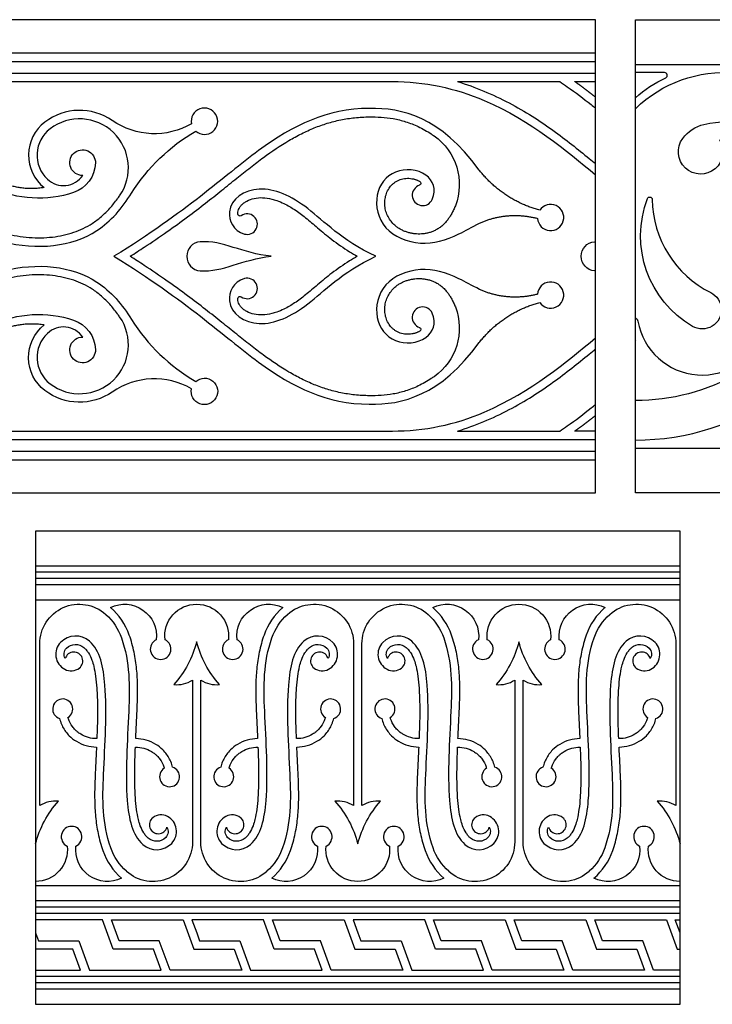
# Model space of a CAD drawing. Units: millimetres. Extents: x -94 to 557, y -81 to 252.
# Drawn here: x -54 to -23, y -81 to -38 of the extents above; entities that cross this region are included whole.
import ezdxf

# ---------------------------------------------------------------- set-up
doc = ezdxf.new("R2010")
doc.units = ezdxf.units.MM
doc.layers.add('Default', color=7, linetype='Continuous', true_color=0x000000)

msp = doc.modelspace()

# ---------------------------------------------------------------- linework, layer by layer
at = {"layer": 'Default', "color": 5, "true_color": 0x0000ff}
for p, q in [((-25.458, -40.625), (-26.73, -40.625)), ((-29.374, -41.014), (-28.464, -41.014)), ((-28.464, -56.231), (-29.374, -56.231)), ((-52.681, -72.54), (-52.681, -65.493)), ((-39.007, -65.493), (-39.007, -72.54)), ((-38.643, -72.54), (-38.643, -65.493)), ((-24.969, -65.493), (-24.969, -72.54)), ((-46.026, -67.071), (-46.026, -74.118)), ((-45.662, -74.118), (-45.662, -67.071)), ((-31.988, -67.071), (-31.988, -74.118)), ((-31.624, -74.118), (-31.624, -67.071))]:
    msp.add_line(p, q, dxfattribs=at)
for points in [[(-90.016, -38.321), (-90.016, -58.924), (-59.24, -58.924), (-28.464, -58.924), (-28.464, -38.321), (-59.24, -38.321)], [(51.009, -38.321), (51.009, -58.924), (12.139, -58.924), (-26.73, -58.924), (-26.73, -38.321), (12.139, -38.321)], [(-24.787, -81.189), (-24.787, -60.585), (-31.806, -60.585), (-38.825, -60.585), (-45.844, -60.585), (-52.863, -60.585), (-52.863, -81.189), (-45.844, -81.189), (-38.825, -81.189), (-31.806, -81.189)], [(-49.56, -77.509), (-46.438, -77.509), (-45.972, -78.788), (-45.844, -78.788), (-44.217, -78.788), (-43.884, -79.704), (-45.844, -79.704), (-47.006, -79.704), (-47.472, -78.424), (-49.226, -78.424)], [(-45.844, -77.509), (-46.05, -77.509), (-45.844, -78.074), (-45.717, -78.424), (-43.962, -78.424), (-43.496, -79.704), (-40.374, -79.704), (-40.708, -78.788), (-42.462, -78.788), (-42.928, -77.509)], [(-37.198, -78.788), (-36.865, -79.704), (-38.825, -79.704), (-39.987, -79.704), (-40.453, -78.424), (-42.207, -78.424), (-42.541, -77.509), (-39.418, -77.509), (-38.953, -78.788), (-38.825, -78.788)], [(-36.477, -79.704), (-33.355, -79.704), (-33.689, -78.788), (-35.443, -78.788), (-35.909, -77.509), (-38.825, -77.509), (-39.031, -77.509), (-38.825, -78.074), (-38.698, -78.424), (-36.943, -78.424)], [(-31.806, -78.788), (-30.179, -78.788), (-29.846, -79.704), (-31.806, -79.704), (-32.968, -79.704), (-33.434, -78.424), (-35.188, -78.424), (-35.522, -77.509), (-32.399, -77.509), (-31.934, -78.788)], [(-29.458, -79.704), (-29.924, -78.424), (-31.679, -78.424), (-31.806, -78.074), (-32.012, -77.509), (-31.806, -77.509), (-28.89, -77.509), (-28.424, -78.788), (-26.669, -78.788), (-26.336, -79.704)]]:
    msp.add_lwpolyline(points, close=True, dxfattribs=at)
for points in [[(-90.016, -39.763), (-59.24, -39.763), (-28.464, -39.763)], [(-90.016, -40.134), (-59.24, -40.134), (-28.464, -40.134)], [(-26.73, -40.273), (12.139, -40.273), (51.009, -40.273)], [(-90.016, -40.643), (-59.24, -40.643), (-28.464, -40.643)], [(-60.15, -41.014), (-59.24, -41.014), (-37.318, -41.014)], [(-34.483, -41.014), (-30.03, -41.014)], [(-60.15, -56.231), (-59.24, -56.231), (-37.318, -56.231)], [(-34.483, -56.231), (-30.03, -56.231)], [(-90.016, -56.602), (-59.24, -56.602), (-28.464, -56.602)], [(-26.73, -56.972), (12.139, -56.972), (51.009, -56.972)], [(-90.016, -57.111), (-59.24, -57.111), (-28.464, -57.111)], [(-90.016, -57.482), (-59.24, -57.482), (-28.464, -57.482)], [(-52.863, -62.102), (-45.844, -62.102), (-38.825, -62.102), (-31.806, -62.102), (-24.787, -62.102)], [(-24.787, -62.375), (-31.806, -62.375), (-38.825, -62.375), (-45.844, -62.375), (-52.863, -62.375)], [(-24.787, -62.648), (-31.806, -62.648), (-38.825, -62.648), (-45.844, -62.648), (-52.863, -62.648)], [(-24.787, -62.921), (-31.806, -62.921), (-38.825, -62.921), (-45.844, -62.921), (-52.863, -62.921)], [(-24.787, -63.587), (-31.806, -63.587), (-38.825, -63.587), (-45.844, -63.587), (-52.863, -63.587)], [(-24.787, -76.024), (-31.806, -76.024), (-38.825, -76.024), (-45.844, -76.024), (-52.863, -76.024)], [(-24.787, -76.689), (-31.806, -76.689), (-38.825, -76.689), (-45.844, -76.689), (-52.863, -76.689)], [(-24.787, -76.963), (-31.806, -76.963), (-38.825, -76.963), (-45.844, -76.963), (-52.863, -76.963)], [(-24.787, -77.236), (-31.806, -77.236), (-38.825, -77.236), (-45.844, -77.236), (-52.863, -77.236)], [(-52.863, -78.074), (-52.736, -78.424), (-50.981, -78.424), (-50.516, -79.704), (-47.393, -79.704), (-47.727, -78.788), (-49.481, -78.788), (-49.947, -77.509), (-52.863, -77.509)], [(-24.787, -79.704), (-25.949, -79.704), (-26.415, -78.424), (-28.169, -78.424), (-28.502, -77.509), (-25.38, -77.509), (-24.915, -78.788), (-24.787, -78.788)], [(-24.787, -78.074), (-24.993, -77.509), (-24.787, -77.509)], [(-52.863, -79.704), (-50.903, -79.704), (-51.236, -78.788), (-52.863, -78.788)], [(-24.787, -79.977), (-31.806, -79.977), (-38.825, -79.977), (-45.844, -79.977), (-52.863, -79.977)], [(-24.787, -80.25), (-31.806, -80.25), (-38.825, -80.25), (-45.844, -80.25), (-52.863, -80.25)], [(-24.787, -80.523), (-31.806, -80.523), (-38.825, -80.523), (-45.844, -80.523), (-52.863, -80.523)]]:
    msp.add_lwpolyline(points, dxfattribs=at)
at = {"layer": 'Default', "color": 5, "true_color": 0x0000ff, "extrusion": (0, 0, -1)}
for centre, radius, start, end in [((22.866, -46.15), 5.529, 45.665, 144.5533), ((37.318, -51.13), 10.117, 90, 113.318), ((22.866, -46.15), 5.882, 48.9301, 64.3923), ((47.684, -40.055), 3.231, 240, 304.6829), ((22.809, -46.783), 4.013, 76.4929, 105.9963), ((41.851, -50.159), 8.064, 32.1288, 60), ((23.367, -44.46), 1.624, 36.78, 76.493), ((36.986, -45.496), 2.584, 125.0465, 200.917), ((23.887, -44.071), 0.974, 146.5734, 36.778), ((50.813, -44.545), 0.559, 269.2654, 181.5084), ((51.646, -44.523), 1.392, 181.5084, 251.7142), ((36.169, -45.441), 0.0927, 117.6247, 251.7536), ((52.734, -41.233), 4.858, 251.7146, 294.6662), ((21.948, -47.737), 4.555, 300.2639, 20.954), ((26.104, -46.145), 0.105, 20.954, 179.2567), ((43.957, -46.783), 0.0927, 234.372, 358.1372), ((28.464, -48.622), 0.633, 360, 85.9809), ((28.464, -48.622), 0.633, 274.0191, 0), ((43.957, -50.461), 0.0927, 1.8628, 125.628), ((23.823, -50.949), 0.836, 116.4761, 300.2639), ((36.986, -51.748), 2.584, 159.083, 234.9535), ((52.734, -56.012), 4.858, 65.3338, 108.2854), ((51.646, -52.721), 1.392, 108.2858, 178.4916), ((26.808, -51.473), 0.187, 114.382, 170.0473), ((51.36, -53.025), 1.81, 307.2384, 51.3036), ((36.169, -51.804), 0.0927, 108.2464, 242.3753), ((50.813, -52.699), 0.559, 178.4916, 90.7346), ((45.504, -54.503), 0.576, 48.7891, 11.2109), ((26.73, -45.815), 9.09, 240.4732, 270), ((50.944, -52.478), 2.498, 235.317, 307.2384), ((50.957, -65.493), 1.724, 0.0001, 131.9842), ((48.984, -65.157), 1.388, 63.8767, 186.4779), ((45.844, -65.157), 1.388, 353.5221, 90), ((45.844, -65.157), 1.388, 90, 186.4779), ((42.705, -65.157), 1.388, 353.5221, 116.1233), ((40.731, -65.493), 1.724, 48.0158, 179.9999), ((36.919, -65.493), 1.724, 0.0001, 131.9842), ((34.946, -65.157), 1.388, 63.8767, 186.4779), ((31.806, -65.157), 1.388, 353.5221, 90), ((31.806, -65.157), 1.388, 90, 186.4779), ((28.667, -65.157), 1.388, 353.5221, 116.1233), ((26.693, -65.493), 1.724, 48.0158, 179.9999), ((51.467, -66.06), 2.486, 131.9844, 160.5971), ((40.222, -66.06), 2.486, 19.4029, 48.0156), ((37.429, -66.06), 2.486, 131.9844, 160.5971), ((26.184, -66.06), 2.486, 19.4029, 48.0156), ((51.119, -66.07), 0.552, 44.295, 131.3645), ((50.165, -64.295), 4.461, 194.4006, 221.7917), ((41.524, -64.295), 4.461, 318.2083, 345.5994), ((40.569, -66.07), 0.552, 48.6355, 135.705), ((37.081, -66.07), 0.552, 44.295, 131.3645), ((36.127, -64.295), 4.461, 194.4006, 221.7917), ((27.486, -64.295), 4.461, 318.2083, 345.5994), ((26.531, -66.07), 0.552, 48.6355, 135.705), ((51.245, -65.947), 0.376, 329.5717, 44.295), ((40.444, -65.947), 0.376, 135.705, 210.4283), ((37.207, -65.947), 0.376, 329.5717, 44.295), ((26.406, -65.947), 0.376, 135.705, 210.4283), ((50.201, -68.361), 1.262, 269.6487, 270), ((41.487, -68.361), 1.262, 270, 270.3513), ((36.163, -68.361), 1.262, 269.6487, 270), ((27.449, -68.361), 1.262, 270, 270.3513), ((48.506, -71.25), 1.262, 89.6487, 90), ((43.182, -71.25), 1.262, 90, 90.3513), ((34.468, -71.25), 1.262, 89.6487, 90), ((29.144, -71.25), 1.262, 90, 90.3513), ((48.543, -75.316), 4.461, 14.4006, 41.7917), ((43.146, -75.316), 4.461, 138.2083, 165.5994), ((34.505, -75.316), 4.461, 14.4006, 41.7917), ((29.108, -75.316), 4.461, 138.2083, 165.5994), ((47.463, -73.664), 0.376, 149.5717, 224.295), ((44.226, -73.664), 0.376, 315.705, 30.4283), ((33.425, -73.664), 0.376, 149.5717, 224.295), ((30.188, -73.664), 0.376, 315.705, 30.4283), ((47.75, -74.118), 1.724, 180, 311.9842), ((47.589, -73.541), 0.552, 224.295, 311.3645), ((43.938, -74.118), 1.724, 228.0158, 0), ((44.1, -73.541), 0.552, 228.6355, 315.705), ((33.712, -74.118), 1.724, 180, 311.9842), ((33.55, -73.541), 0.552, 224.295, 311.3645), ((29.9, -74.118), 1.724, 228.0158, 0), ((30.062, -73.541), 0.552, 228.6355, 315.705), ((52.863, -74.454), 1.388, 173.5221, 270), ((49.724, -74.454), 1.388, 243.8767, 6.4779), ((47.241, -73.551), 2.486, 311.9844, 340.5971), ((44.448, -73.551), 2.486, 199.4029, 228.0156), ((41.965, -74.454), 1.388, 173.5221, 296.1233), ((38.825, -74.454), 1.388, 270, 6.4779), ((38.825, -74.454), 1.388, 173.5221, 270), ((35.686, -74.454), 1.388, 243.8767, 6.4779), ((33.203, -73.551), 2.486, 311.9844, 340.5971), ((30.41, -73.551), 2.486, 199.4029, 228.0156), ((27.927, -74.454), 1.388, 173.5221, 296.1233), ((24.787, -74.454), 1.388, 270, 6.4779)]:
    msp.add_arc(centre, radius, start, end, dxfattribs=at)
at = {"layer": 'Default', "color": 5, "true_color": 0x0000ff}
for centre, radius, start, end in [((-25.458, -40.741), 0.116, 295.6077, 90), ((-50.944, -44.767), 2.498, 55.317, 127.2384), ((-45.504, -42.742), 0.576, 228.7891, 191.2109), ((-51.36, -44.219), 1.81, 127.2384, 231.3036), ((-50.944, -44.767), 2.127, 325.0199, 127.2384), ((-51.36, -44.219), 1.439, 127.2384, 226.6986), ((-51.646, -44.523), 1.021, 226.6986, 325.3681), ((-35.998, -45.96), 0.455, 108.2464, 335.9086), ((-21.4, -46.084), 4.599, 180.7433, 243.5239), ((-30.424, -46.935), 0.57, 183.9676, 146.0324), ((-43.643, -47.221), 0.446, 254.7788, 125.628), ((-45.643, -48.622), 0.633, 94.0191, 180), ((-45.643, -48.622), 0.633, 180, 265.9809), ((-23.823, -50.949), 2.843, 189.9516, 57.6024), ((-43.643, -50.023), 0.446, 234.372, 105.2212), ((-26.73, -45.815), 10.809, 270, 340.371), ((-30.424, -50.31), 0.57, 213.9676, 176.0324), ((-35.998, -51.284), 0.455, 24.0914, 251.7536), ((-50.944, -52.478), 2.127, 232.7616, 34.9801), ((-41.851, -47.086), 8.064, 212.1288, 240), ((-51.646, -52.721), 1.021, 34.6319, 133.3014), ((-51.36, -53.025), 1.439, 133.3014, 232.7616), ((-26.82, -52.345), 0.116, 24.9821, 39.5467), ((-47.684, -57.189), 3.231, 60, 124.6829), ((-37.318, -46.114), 10.117, 270, 293.318), ((-51.467, -66.06), 2.85, 19.4029, 48.9292), ((-40.222, -66.06), 2.85, 131.0708, 160.5971), ((-37.429, -66.06), 2.85, 19.4029, 48.9292), ((-26.184, -66.06), 2.85, 131.0708, 160.5971), ((-51.119, -66.07), 0.916, 48.6355, 135.705), ((-40.569, -66.07), 0.916, 44.295, 131.3645), ((-37.081, -66.07), 0.916, 48.6355, 135.705), ((-26.531, -66.07), 0.916, 44.295, 131.3645), ((-51.245, -65.947), 0.74, 135.705, 242.1335), ((-47.414, -65.721), 0.45, 115.0882, 64.9118), ((-44.275, -65.721), 0.45, 115.0882, 64.9118), ((-40.444, -65.947), 0.74, 297.8665, 44.295), ((-37.207, -65.947), 0.74, 135.705, 242.1335), ((-33.376, -65.721), 0.45, 115.0882, 64.9118), ((-30.237, -65.721), 0.45, 115.0882, 64.9118), ((-26.406, -65.947), 0.74, 297.8665, 44.295), ((-51.193, -66.239), 0.389, 307.5002, 164.9077), ((-40.495, -66.239), 0.389, 15.0923, 232.4998), ((-37.155, -66.239), 0.389, 307.5002, 164.9077), ((-26.457, -66.239), 0.389, 15.0923, 232.4998), ((-51.315, -66.08), 0.59, 242.137, 307.5007), ((-40.373, -66.08), 0.59, 232.4993, 297.863), ((-37.277, -66.08), 0.59, 242.137, 307.5007), ((-26.335, -66.08), 0.59, 232.4993, 297.863), ((-46.713, -66.013), 1.261, 264.2413, 302.9712), ((-44.976, -66.013), 1.261, 237.0288, 275.7587), ((-32.675, -66.013), 1.261, 264.2413, 302.9712), ((-30.938, -66.013), 1.261, 237.0288, 275.7587), ((-51.682, -68.331), 0.436, 301.9624, 252.1917), ((-40.007, -68.331), 0.436, 287.8083, 238.0376), ((-37.644, -68.331), 0.436, 301.9624, 252.1917), ((-25.969, -68.331), 0.436, 287.8083, 238.0376), ((-47.026, -71.28), 0.436, 121.9624, 72.1917), ((-44.663, -71.28), 0.436, 107.8083, 58.0376), ((-32.988, -71.28), 0.436, 121.9624, 72.1917), ((-30.625, -71.28), 0.436, 107.8083, 58.0376), ((-51.995, -73.598), 1.261, 84.2413, 122.9712), ((-39.694, -73.598), 1.261, 57.0288, 95.7587), ((-37.957, -73.598), 1.261, 84.2413, 122.9712), ((-25.655, -73.598), 1.261, 57.0288, 95.7587), ((-47.515, -73.372), 0.389, 127.5002, 344.9077), ((-47.393, -73.531), 0.59, 62.137, 127.5007), ((-47.463, -73.664), 0.74, 315.705, 62.1335), ((-44.226, -73.664), 0.74, 117.8665, 224.295), ((-44.296, -73.531), 0.59, 52.4993, 117.863), ((-44.174, -73.372), 0.389, 195.0923, 52.4998), ((-33.476, -73.372), 0.389, 127.5002, 344.9077), ((-33.354, -73.531), 0.59, 62.137, 127.5007), ((-33.425, -73.664), 0.74, 315.705, 62.1335), ((-30.188, -73.664), 0.74, 117.8665, 224.295), ((-30.258, -73.531), 0.59, 52.4993, 117.863), ((-30.136, -73.372), 0.389, 195.0923, 52.4998), ((-51.294, -73.89), 0.45, 295.0882, 244.9118), ((-40.395, -73.89), 0.45, 295.0882, 244.9118), ((-37.256, -73.89), 0.45, 295.0882, 244.9118), ((-26.357, -73.89), 0.45, 295.0882, 244.9118), ((-47.241, -73.551), 2.85, 199.4029, 228.9292), ((-47.589, -73.541), 0.916, 228.6355, 315.705), ((-44.1, -73.541), 0.916, 224.295, 311.3645), ((-44.448, -73.551), 2.85, 311.0708, 340.5971), ((-33.203, -73.551), 2.85, 199.4029, 228.9292), ((-33.55, -73.541), 0.916, 228.6355, 315.705), ((-30.062, -73.541), 0.916, 224.295, 311.3645), ((-30.41, -73.551), 2.85, 311.0708, 340.5971)]:
    msp.add_arc(centre, radius, start, end, dxfattribs=at)
for points, degree, knots in [([(-34.483, -41.014), (-34.096, -41.134), (-33.33, -41.411), (-32.243, -41.921), (-31.239, -42.503), (-30.333, -43.117), (-29.511, -43.742), (-28.9, -44.238), (-28.557, -44.519), (-28.464, -44.596)], 3, [1.620683, 1.620683, 1.620683, 1.620683, 2.931894, 4.255975, 5.504113, 6.683682, 7.797402, 8.843839, 9.232625, 9.232625, 9.232625, 9.232625]), ([(-30.03, -41.014), (-29.919, -41.087), (-29.45, -41.406), (-28.931, -41.798), (-28.529, -42.123), (-28.464, -42.175)], 3, [6.500706, 6.500706, 6.500706, 6.500706, 6.931914, 8.335038, 8.605121, 8.605121, 8.605121, 8.605121]), ([(-28.464, -41.699), (-28.467, -41.697), (-28.616, -41.579), (-28.766, -41.462), (-28.917, -41.346), (-29.069, -41.233), (-29.223, -41.121), (-29.374, -41.014)], 6, [-1.0028769, -1.0028769, -1.0028769, -1.0028769, -1.0028769, -1.0028769, -1.0028769, -1, -0.8583788, -0.8583788, -0.8583788, -0.8583788, -0.8583788, -0.8583788, -0.8583788]), ([(-33.536, -44.865), (-35.235, -42.537), (-39.059, -41.673), (-43.071, -43.59), (-46.283, -46.687), (-49.447, -48.622)], 3, [146.757158, 146.757158, 146.757158, 146.757158, 153.146065, 161.437696, 169.729327, 169.729327, 169.729327, 169.729327]), ([(-48.744, -48.622), (-48.537, -48.492), (-47.994, -48.141), (-47.157, -47.574), (-46.269, -46.931), (-45.478, -46.327), (-44.766, -45.763), (-44.118, -45.24), (-43.516, -44.759), (-42.771, -44.189), (-42.034, -43.689), (-41.283, -43.279), (-40.726, -43.026), (-40.156, -42.823), (-39.568, -42.673), (-38.954, -42.579), (-38.363, -42.544), (-37.8, -42.557), (-37.27, -42.62), (-36.726, -42.753), (-36.168, -42.973), (-35.764, -43.203), (-35.543, -43.352), (-35.503, -43.381)], 3, [99.823009, 99.823009, 99.823009, 99.823009, 100.615652, 101.916261, 103.093881, 104.163407, 105.13879, 106.033314, 106.860241, 107.633052, 109.066616, 109.741809, 110.398716, 111.046521, 111.696714, 112.361932, 113.055536, 113.610865, 114.182592, 114.779863, 115.418675, 116.120558, 116.28134, 116.28134, 116.28134, 116.28134]), ([(-59.24, -44.596), (-59.1, -44.71), (-58.743, -45.002), (-58.176, -45.45), (-57.547, -45.918), (-56.945, -46.333), (-56.196, -46.802), (-55.295, -47.275), (-54.213, -47.655), (-53.156, -47.83), (-52.143, -47.818), (-51.206, -47.617), (-50.492, -47.282), (-49.985, -46.896), (-49.622, -46.534), (-49.369, -46.221), (-49.233, -46.032), (-49.201, -45.986)], 3, [9.232625, 9.232625, 9.232625, 9.232625, 9.819094, 10.72501, 11.569366, 12.356729, 13.092127, 14.430599, 15.643646, 16.792032, 17.883359, 18.910044, 19.876842, 20.415901, 20.966191, 21.534669, 21.717633, 21.717633, 21.717633, 21.717633]), ([(-35.583, -46.146), (-35.381, -45.695), (-35.767, -44.858), (-37.302, -44.749), (-38.183, -45.874), (-37.834, -47.536), (-36.073, -48.242), (-34.738, -47.849), (-33.859, -47.35), (-33.52, -47.181)], 3, [123.994957, 123.994957, 123.994957, 123.994957, 125.707965, 127.772146, 129.836326, 131.900507, 133.964688, 136.028868, 137.013191, 137.013191, 137.013191, 137.013191]), ([(-59.24, -45.075), (-59.177, -45.126), (-57.28, -46.666), (-54.299, -48.525), (-50.419, -48.116), (-49.09, -46.523), (-48.68, -45.87)], 3, [45.52597, 45.52597, 45.52597, 45.52597, 45.749702, 52.279374, 58.809046, 62.530278, 62.530278, 62.530278, 62.530278]), ([(-34.573, -46.419), (-34.865, -47.137), (-35.612, -47.906), (-36.597, -47.863), (-38.427, -47.792), (-38.117, -44.956), (-36.606, -45.107), (-36.126, -45.359)], 6, [119.973123, 119.973123, 119.973123, 119.973123, 119.973123, 119.973123, 119.973123, 120.814636, 121.812236, 121.812236, 121.812236, 121.812236, 121.812236, 121.812236, 121.812236]), ([(-38.043, -48.622), (-39.563, -47.901), (-40.993, -46.308), (-43.186, -45.348), (-44.753, -46.368), (-44.253, -47.518), (-43.76, -47.652)], 3, [19.560643, 19.560643, 19.560643, 19.560643, 22.657052, 25.75346, 28.849868, 30.893119, 30.893119, 30.893119, 30.893119]), ([(-44.049, -46.786), (-44.05, -46.756), (-44.047, -46.688), (-44.021, -46.585), (-43.967, -46.48), (-43.888, -46.382), (-43.783, -46.291), (-43.604, -46.18), (-43.331, -46.085), (-42.958, -46.054), (-42.627, -46.107), (-42.317, -46.202), (-41.979, -46.346), (-41.643, -46.542), (-41.334, -46.756), (-40.999, -47.018), (-40.55, -47.409), (-39.929, -47.924), (-39.344, -48.33), (-38.961, -48.558), (-38.847, -48.622)], 3, [33.049358, 33.049358, 33.049358, 33.049358, 33.147132, 33.2688, 33.392408, 33.52716, 33.676139, 33.840181, 34.205208, 34.603076, 35.042719, 35.284731, 35.650705, 36.228677, 36.541061, 36.869549, 37.604111, 38.465661, 39.481528, 39.906041, 39.906041, 39.906041, 39.906041]), ([(-49.447, -48.622), (-46.283, -50.558), (-43.071, -53.655), (-39.059, -55.572), (-35.235, -54.707), (-33.536, -52.38)], 3, [29.91669, 29.91669, 29.91669, 29.91669, 38.208322, 46.499953, 52.888859, 52.888859, 52.888859, 52.888859]), ([(-35.503, -53.864), (-35.543, -53.892), (-35.764, -54.042), (-36.168, -54.272), (-36.726, -54.492), (-37.27, -54.625), (-37.8, -54.688), (-38.363, -54.7), (-38.954, -54.666), (-39.568, -54.571), (-40.156, -54.421), (-40.726, -54.219), (-41.283, -53.966), (-42.034, -53.555), (-42.771, -53.055), (-43.516, -52.486), (-44.118, -52.005), (-44.766, -51.482), (-45.478, -50.917), (-46.269, -50.313), (-47.157, -49.671), (-47.994, -49.103), (-48.537, -48.753), (-48.744, -48.622)], 3, [83.364677, 83.364677, 83.364677, 83.364677, 83.52546, 84.227343, 84.866155, 85.463426, 86.035153, 86.590482, 87.284086, 87.949304, 88.599497, 89.247302, 89.904208, 90.579402, 92.012965, 92.785776, 93.612704, 94.507228, 95.48261, 96.552136, 97.729757, 99.030366, 99.823009, 99.823009, 99.823009, 99.823009]), ([(-43.76, -49.593), (-44.253, -49.727), (-44.753, -50.876), (-43.186, -51.897), (-40.993, -50.936), (-39.563, -49.344), (-38.043, -48.622)], 3, [8.228168, 8.228168, 8.228168, 8.228168, 10.271419, 13.367827, 16.464235, 19.560643, 19.560643, 19.560643, 19.560643]), ([(-38.847, -48.622), (-38.961, -48.687), (-39.344, -48.914), (-39.929, -49.321), (-40.55, -49.836), (-40.999, -50.226), (-41.334, -50.489), (-41.643, -50.703), (-41.979, -50.899), (-42.317, -51.042), (-42.627, -51.137), (-42.958, -51.191), (-43.331, -51.16), (-43.604, -51.064), (-43.783, -50.954), (-43.888, -50.863), (-43.967, -50.765), (-44.021, -50.66), (-44.047, -50.556), (-44.05, -50.489), (-44.049, -50.458)], 3, [39.906041, 39.906041, 39.906041, 39.906041, 40.330554, 41.34642, 42.20797, 42.942532, 43.27102, 43.583405, 44.161376, 44.52735, 44.769362, 45.209006, 45.606873, 45.9719, 46.135942, 46.284922, 46.419674, 46.543282, 46.66495, 46.762723, 46.762723, 46.762723, 46.762723]), ([(-59.24, -52.17), (-59.177, -52.118), (-57.28, -50.579), (-54.299, -48.719), (-50.419, -49.129), (-49.09, -50.722), (-48.68, -51.375)], 3, [45.52597, 45.52597, 45.52597, 45.52597, 45.749702, 52.279374, 58.809046, 62.530278, 62.530278, 62.530278, 62.530278]), ([(-33.52, -50.064), (-33.859, -49.895), (-34.738, -49.396), (-36.073, -49.003), (-37.834, -49.709), (-38.183, -51.371), (-37.302, -52.496), (-35.767, -52.387), (-35.381, -51.549), (-35.583, -51.099)], 3, [62.632827, 62.632827, 62.632827, 62.632827, 63.617149, 65.68133, 67.745511, 69.809691, 71.873872, 73.938053, 75.65106, 75.65106, 75.65106, 75.65106]), ([(-49.201, -51.259), (-49.233, -51.212), (-49.369, -51.024), (-49.622, -50.71), (-49.985, -50.349), (-50.492, -49.962), (-51.206, -49.628), (-52.143, -49.427), (-53.156, -49.414), (-54.213, -49.589), (-55.295, -49.97), (-56.196, -50.442), (-56.945, -50.911), (-57.547, -51.327), (-58.176, -51.795), (-58.743, -52.242), (-59.1, -52.534), (-59.24, -52.649)], 3, [33.971756, 33.971756, 33.971756, 33.971756, 34.15472, 34.723197, 35.273487, 35.812547, 36.779345, 37.80603, 38.897357, 40.045743, 41.25879, 42.597262, 43.33266, 44.120023, 44.964379, 45.870295, 46.456764, 46.456764, 46.456764, 46.456764]), ([(-36.126, -51.886), (-36.606, -52.137), (-38.117, -52.289), (-38.427, -49.452), (-36.597, -49.382), (-35.612, -49.338), (-34.865, -50.108), (-34.573, -50.826)], 6, [77.833781, 77.833781, 77.833781, 77.833781, 77.833781, 77.833781, 77.833781, 78.831382, 79.672895, 79.672895, 79.672895, 79.672895, 79.672895, 79.672895, 79.672895]), ([(-34.483, -56.231), (-34.096, -56.111), (-33.33, -55.834), (-32.243, -55.323), (-31.239, -54.742), (-30.333, -54.127), (-29.511, -53.503), (-28.9, -53.007), (-28.557, -52.725), (-28.464, -52.649)], 3, [1.620683, 1.620683, 1.620683, 1.620683, 2.931894, 4.255975, 5.504113, 6.683682, 7.797402, 8.843839, 9.232625, 9.232625, 9.232625, 9.232625]), ([(-30.03, -56.231), (-29.919, -56.157), (-29.45, -55.839), (-28.931, -55.447), (-28.529, -55.122), (-28.464, -55.069)], 3, [6.500706, 6.500706, 6.500706, 6.500706, 6.931914, 8.335038, 8.605121, 8.605121, 8.605121, 8.605121]), ([(-29.374, -56.231), (-29.223, -56.124), (-29.069, -56.012), (-28.917, -55.898), (-28.766, -55.783), (-28.616, -55.666), (-28.467, -55.548), (-28.464, -55.545)], 6, [-45.1030059, -45.1030059, -45.1030059, -45.1030059, -45.1030059, -45.1030059, -45.1030059, -44.9613847, -44.9585078, -44.9585078, -44.9585078, -44.9585078, -44.9585078, -44.9585078, -44.9585078]), ([(-48.498, -69.623), (-48.486, -69.355), (-48.46, -68.826), (-48.425, -68.058), (-48.412, -67.316), (-48.448, -66.587), (-48.557, -65.846), (-48.693, -65.357), (-48.779, -65.113)], 3, [45.993282, 45.993282, 45.993282, 45.993282, 46.879502, 47.737871, 48.527393, 49.325039, 50.1421, 50.993851, 50.993851, 50.993851, 50.993851]), ([(-42.91, -65.113), (-42.996, -65.357), (-43.131, -65.846), (-43.24, -66.587), (-43.277, -67.316), (-43.264, -68.058), (-43.229, -68.826), (-43.203, -69.355), (-43.19, -69.623)], 3, [70.824135, 70.824135, 70.824135, 70.824135, 71.675886, 72.492947, 73.290593, 74.080115, 74.938484, 75.824704, 75.824704, 75.824704, 75.824704]), ([(-34.46, -69.623), (-34.448, -69.355), (-34.422, -68.826), (-34.386, -68.058), (-34.374, -67.316), (-34.41, -66.587), (-34.519, -65.846), (-34.655, -65.357), (-34.741, -65.113)], 3, [167.811268, 167.811268, 167.811268, 167.811268, 168.697488, 169.555857, 170.345379, 171.143025, 171.960086, 172.811837, 172.811837, 172.811837, 172.811837]), ([(-28.872, -65.113), (-28.958, -65.357), (-29.093, -65.846), (-29.202, -66.587), (-29.238, -67.316), (-29.226, -68.058), (-29.191, -68.826), (-29.165, -69.355), (-29.152, -69.623)], 3, [192.642121, 192.642121, 192.642121, 192.642121, 193.493872, 194.310933, 195.108579, 195.898101, 196.75647, 197.64269, 197.64269, 197.64269, 197.64269]), ([(-49.585, -74.377), (-49.964, -73.303), (-49.929, -71.019), (-49.679, -67.59), (-50.049, -65.792), (-50.514, -65.382)], 3, [206.660361, 206.660361, 206.660361, 206.660361, 209.974669, 213.959847, 216.573809, 216.573809, 216.573809, 216.573809]), ([(-49.122, -65.234), (-48.744, -66.308), (-48.779, -68.592), (-49.029, -72.021), (-48.659, -73.819), (-48.194, -74.229)], 3, [16.748875, 16.748875, 16.748875, 16.748875, 20.063182, 24.048361, 26.662323, 26.662323, 26.662323, 26.662323]), ([(-43.495, -74.229), (-43.03, -73.819), (-42.66, -72.021), (-42.909, -68.592), (-42.945, -66.308), (-42.566, -65.234)], 3, [95.155663, 95.155663, 95.155663, 95.155663, 97.769625, 101.754804, 105.069111, 105.069111, 105.069111, 105.069111]), ([(-41.175, -65.382), (-41.64, -65.792), (-42.01, -67.59), (-41.76, -71.019), (-41.725, -73.303), (-42.103, -74.377)], 3, [163.249168, 163.249168, 163.249168, 163.249168, 165.86313, 169.848308, 173.162615, 173.162615, 173.162615, 173.162615]), ([(-35.547, -74.377), (-35.926, -73.303), (-35.89, -71.019), (-35.641, -67.59), (-36.011, -65.792), (-36.476, -65.382)], 3, [84.842379, 84.842379, 84.842379, 84.842379, 88.156687, 92.141865, 94.755827, 94.755827, 94.755827, 94.755827]), ([(-35.084, -65.234), (-34.706, -66.308), (-34.741, -68.592), (-34.991, -72.021), (-34.62, -73.819), (-34.156, -74.229)], 3, [138.566861, 138.566861, 138.566861, 138.566861, 141.881169, 145.866347, 148.480309, 148.480309, 148.480309, 148.480309]), ([(-29.457, -74.229), (-28.992, -73.819), (-28.622, -72.021), (-28.871, -68.592), (-28.906, -66.308), (-28.528, -65.234)], 3, [216.973649, 216.973649, 216.973649, 216.973649, 219.587611, 223.57279, 226.887097, 226.887097, 226.887097, 226.887097]), ([(-27.136, -65.382), (-27.601, -65.792), (-27.972, -67.59), (-27.722, -71.019), (-27.687, -73.303), (-28.065, -74.377)], 3, [41.431186, 41.431186, 41.431186, 41.431186, 44.045148, 48.030326, 51.344634, 51.344634, 51.344634, 51.344634]), ([(-50.755, -65.656), (-50.718, -65.688), (-50.647, -65.761), (-50.519, -65.938), (-50.409, -66.177), (-50.308, -66.522), (-50.237, -66.934), (-50.182, -67.52), (-50.159, -68.24), (-50.169, -68.971), (-50.186, -69.437), (-50.194, -69.623)], 3, [224.564552, 224.564552, 224.564552, 224.564552, 224.72773, 224.898357, 225.28056, 225.59223, 226.079705, 226.657226, 227.532549, 228.452332, 229.067849, 229.067849, 229.067849, 229.067849]), ([(-41.495, -69.623), (-41.503, -69.437), (-41.52, -68.971), (-41.53, -68.24), (-41.506, -67.52), (-41.452, -66.934), (-41.381, -66.522), (-41.28, -66.177), (-41.169, -65.938), (-41.042, -65.761), (-40.971, -65.688), (-40.934, -65.656)], 3, [150.755127, 150.755127, 150.755127, 150.755127, 151.370644, 152.290427, 153.16575, 153.743272, 154.230747, 154.542417, 154.92462, 155.095246, 155.258425, 155.258425, 155.258425, 155.258425]), ([(-36.717, -65.656), (-36.68, -65.688), (-36.609, -65.761), (-36.481, -65.938), (-36.371, -66.177), (-36.27, -66.522), (-36.199, -66.934), (-36.144, -67.52), (-36.121, -68.24), (-36.131, -68.971), (-36.148, -69.437), (-36.156, -69.623)], 3, [102.74657, 102.74657, 102.74657, 102.74657, 102.909748, 103.080375, 103.462578, 103.774248, 104.261723, 104.839244, 105.714568, 106.63435, 107.249868, 107.249868, 107.249868, 107.249868]), ([(-27.457, -69.623), (-27.465, -69.437), (-27.481, -68.971), (-27.491, -68.24), (-27.468, -67.52), (-27.414, -66.934), (-27.342, -66.522), (-27.242, -66.177), (-27.131, -65.938), (-27.004, -65.761), (-26.933, -65.688), (-26.896, -65.656)], 3, [28.937145, 28.937145, 28.937145, 28.937145, 29.552662, 30.472445, 31.347769, 31.92529, 32.412765, 32.724435, 33.106638, 33.277265, 33.440443, 33.440443, 33.440443, 33.440443]), ([(-51.815, -68.746), (-51.805, -68.787), (-51.771, -68.909), (-51.69, -69.103), (-51.559, -69.314), (-51.366, -69.538), (-51.075, -69.767), (-50.668, -69.943), (-50.361, -69.987), (-50.21, -69.987)], 3, [233.502462, 233.502462, 233.502462, 233.502462, 233.640872, 233.920827, 234.192287, 234.457872, 234.891884, 235.404902, 235.904768, 235.904768, 235.904768, 235.904768]), ([(-50.201, -69.623), (-50.322, -69.623), (-50.566, -69.588), (-50.848, -69.466), (-51.033, -69.336), (-51.155, -69.225), (-51.307, -69.049), (-51.403, -68.86), (-51.446, -68.719), (-51.451, -68.701)], 3, [229.076353, 229.076353, 229.076353, 229.076353, 229.475196, 229.879107, 230.081933, 230.217518, 230.422357, 230.846919, 230.908194, 230.908194, 230.908194, 230.908194]), ([(-40.238, -68.701), (-40.243, -68.719), (-40.285, -68.86), (-40.382, -69.049), (-40.534, -69.225), (-40.656, -69.336), (-40.841, -69.466), (-41.123, -69.588), (-41.366, -69.623), (-41.487, -69.623)], 3, [148.914783, 148.914783, 148.914783, 148.914783, 148.976058, 149.40062, 149.605459, 149.741043, 149.943869, 150.347781, 150.746624, 150.746624, 150.746624, 150.746624]), ([(-41.479, -69.987), (-41.328, -69.987), (-41.021, -69.943), (-40.614, -69.767), (-40.322, -69.538), (-40.13, -69.314), (-39.999, -69.103), (-39.918, -68.909), (-39.884, -68.787), (-39.874, -68.746)], 3, [143.918208, 143.918208, 143.918208, 143.918208, 144.418075, 144.931093, 145.365105, 145.63069, 145.90215, 146.182105, 146.320514, 146.320514, 146.320514, 146.320514]), ([(-37.777, -68.746), (-37.767, -68.787), (-37.733, -68.909), (-37.652, -69.103), (-37.521, -69.314), (-37.328, -69.538), (-37.036, -69.767), (-36.63, -69.943), (-36.323, -69.987), (-36.171, -69.987)], 3, [111.684481, 111.684481, 111.684481, 111.684481, 111.82289, 112.102845, 112.374305, 112.63989, 113.073902, 113.58692, 114.086787, 114.086787, 114.086787, 114.086787]), ([(-36.163, -69.623), (-36.284, -69.623), (-36.528, -69.588), (-36.81, -69.466), (-36.995, -69.336), (-37.117, -69.225), (-37.269, -69.049), (-37.365, -68.86), (-37.408, -68.719), (-37.413, -68.701)], 3, [107.258371, 107.258371, 107.258371, 107.258371, 107.657214, 108.061125, 108.263951, 108.399536, 108.604375, 109.028937, 109.090212, 109.090212, 109.090212, 109.090212]), ([(-26.2, -68.701), (-26.205, -68.719), (-26.247, -68.86), (-26.344, -69.049), (-26.496, -69.225), (-26.618, -69.336), (-26.803, -69.466), (-27.085, -69.588), (-27.328, -69.623), (-27.449, -69.623)], 3, [27.096801, 27.096801, 27.096801, 27.096801, 27.158076, 27.582638, 27.787477, 27.923062, 28.125888, 28.529799, 28.928642, 28.928642, 28.928642, 28.928642]), ([(-27.441, -69.987), (-27.289, -69.987), (-26.983, -69.943), (-26.576, -69.767), (-26.284, -69.538), (-26.092, -69.314), (-25.961, -69.103), (-25.88, -68.909), (-25.845, -68.787), (-25.836, -68.746)], 3, [22.100226, 22.100226, 22.100226, 22.100226, 22.600093, 23.113111, 23.547123, 23.812708, 24.084168, 24.364123, 24.502532, 24.502532, 24.502532, 24.502532]), ([(-46.893, -70.865), (-46.903, -70.824), (-46.937, -70.702), (-47.018, -70.508), (-47.149, -70.297), (-47.342, -70.073), (-47.633, -69.844), (-48.04, -69.668), (-48.347, -69.624), (-48.498, -69.623)], 3, [43.590976, 43.590976, 43.590976, 43.590976, 43.729386, 44.009341, 44.280801, 44.546386, 44.980397, 45.493416, 45.993282, 45.993282, 45.993282, 45.993282]), ([(-43.19, -69.623), (-43.342, -69.624), (-43.649, -69.668), (-44.056, -69.844), (-44.347, -70.073), (-44.54, -70.297), (-44.671, -70.508), (-44.752, -70.702), (-44.786, -70.824), (-44.796, -70.865)], 3, [75.824704, 75.824704, 75.824704, 75.824704, 76.32457, 76.837589, 77.2716, 77.537186, 77.808645, 78.088601, 78.22701, 78.22701, 78.22701, 78.22701]), ([(-32.855, -70.865), (-32.865, -70.824), (-32.899, -70.702), (-32.98, -70.508), (-33.111, -70.297), (-33.303, -70.073), (-33.595, -69.844), (-34.002, -69.668), (-34.309, -69.624), (-34.46, -69.623)], 3, [165.408962, 165.408962, 165.408962, 165.408962, 165.547372, 165.827327, 166.098787, 166.364372, 166.798383, 167.311402, 167.811268, 167.811268, 167.811268, 167.811268]), ([(-29.152, -69.623), (-29.304, -69.624), (-29.611, -69.668), (-30.017, -69.844), (-30.309, -70.073), (-30.502, -70.297), (-30.633, -70.508), (-30.713, -70.702), (-30.748, -70.824), (-30.758, -70.865)], 3, [197.64269, 197.64269, 197.64269, 197.64269, 198.142556, 198.655575, 199.089586, 199.355172, 199.626631, 199.906587, 200.044996, 200.044996, 200.044996, 200.044996]), ([(-50.21, -69.987), (-50.222, -70.256), (-50.248, -70.785), (-50.283, -71.553), (-50.296, -72.295), (-50.259, -73.024), (-50.15, -73.765), (-50.015, -74.254), (-49.929, -74.498)], 3, [235.904768, 235.904768, 235.904768, 235.904768, 236.790989, 237.649358, 238.438879, 239.236525, 240.053587, 240.905337, 240.905337, 240.905337, 240.905337]), ([(-47.953, -73.955), (-47.99, -73.923), (-48.061, -73.85), (-48.188, -73.673), (-48.299, -73.434), (-48.4, -73.089), (-48.471, -72.677), (-48.525, -72.091), (-48.549, -71.371), (-48.539, -70.64), (-48.522, -70.174), (-48.514, -69.988)], 3, [34.653066, 34.653066, 34.653066, 34.653066, 34.816244, 34.986871, 35.369073, 35.680744, 36.168219, 36.74574, 37.621063, 38.540846, 39.156363, 39.156363, 39.156363, 39.156363]), ([(-48.506, -69.988), (-48.385, -69.988), (-48.142, -70.023), (-47.86, -70.145), (-47.675, -70.275), (-47.553, -70.386), (-47.401, -70.562), (-47.304, -70.751), (-47.262, -70.892), (-47.257, -70.91)], 3, [39.164867, 39.164867, 39.164867, 39.164867, 39.56371, 39.967621, 40.170447, 40.306032, 40.51087, 40.935433, 40.996708, 40.996708, 40.996708, 40.996708]), ([(-44.432, -70.91), (-44.427, -70.892), (-44.384, -70.751), (-44.288, -70.562), (-44.136, -70.386), (-44.014, -70.275), (-43.829, -70.145), (-43.547, -70.023), (-43.303, -69.988), (-43.182, -69.988)], 3, [80.821278, 80.821278, 80.821278, 80.821278, 80.882554, 81.307116, 81.511954, 81.647539, 81.850365, 82.254276, 82.653119, 82.653119, 82.653119, 82.653119]), ([(-43.175, -69.988), (-43.167, -70.174), (-43.15, -70.64), (-43.14, -71.371), (-43.163, -72.091), (-43.218, -72.677), (-43.289, -73.089), (-43.39, -73.434), (-43.5, -73.673), (-43.628, -73.85), (-43.699, -73.923), (-43.736, -73.955)], 3, [82.661623, 82.661623, 82.661623, 82.661623, 83.27714, 84.196923, 85.072246, 85.649767, 86.137242, 86.448913, 86.831115, 87.001742, 87.16492, 87.16492, 87.16492, 87.16492]), ([(-41.76, -74.498), (-41.674, -74.254), (-41.538, -73.765), (-41.429, -73.024), (-41.393, -72.295), (-41.406, -71.553), (-41.441, -70.785), (-41.467, -70.256), (-41.479, -69.987)], 3, [138.917639, 138.917639, 138.917639, 138.917639, 139.76939, 140.586452, 141.384098, 142.173619, 143.031988, 143.918208, 143.918208, 143.918208, 143.918208]), ([(-36.171, -69.987), (-36.184, -70.256), (-36.21, -70.785), (-36.245, -71.553), (-36.257, -72.295), (-36.221, -73.024), (-36.112, -73.765), (-35.977, -74.254), (-35.891, -74.498)], 3, [114.086787, 114.086787, 114.086787, 114.086787, 114.973007, 115.831376, 116.620897, 117.418543, 118.235605, 119.087356, 119.087356, 119.087356, 119.087356]), ([(-33.915, -73.955), (-33.952, -73.923), (-34.023, -73.85), (-34.15, -73.673), (-34.261, -73.434), (-34.361, -73.089), (-34.433, -72.677), (-34.487, -72.091), (-34.51, -71.371), (-34.5, -70.64), (-34.484, -70.174), (-34.476, -69.988)], 3, [156.471052, 156.471052, 156.471052, 156.471052, 156.63423, 156.804857, 157.187059, 157.49873, 157.986205, 158.563726, 159.439049, 160.358832, 160.974349, 160.974349, 160.974349, 160.974349]), ([(-34.468, -69.988), (-34.347, -69.988), (-34.104, -70.023), (-33.822, -70.145), (-33.637, -70.275), (-33.515, -70.386), (-33.363, -70.562), (-33.266, -70.751), (-33.224, -70.892), (-33.219, -70.91)], 3, [160.982853, 160.982853, 160.982853, 160.982853, 161.381696, 161.785607, 161.988433, 162.124018, 162.328856, 162.753419, 162.814694, 162.814694, 162.814694, 162.814694]), ([(-30.394, -70.91), (-30.389, -70.892), (-30.346, -70.751), (-30.25, -70.562), (-30.098, -70.386), (-29.975, -70.275), (-29.791, -70.145), (-29.509, -70.023), (-29.265, -69.988), (-29.144, -69.988)], 3, [202.639264, 202.639264, 202.639264, 202.639264, 202.70054, 203.125102, 203.32994, 203.465525, 203.668351, 204.072262, 204.471105, 204.471105, 204.471105, 204.471105]), ([(-29.136, -69.988), (-29.129, -70.174), (-29.112, -70.64), (-29.102, -71.371), (-29.125, -72.091), (-29.179, -72.677), (-29.251, -73.089), (-29.352, -73.434), (-29.462, -73.673), (-29.59, -73.85), (-29.66, -73.923), (-29.698, -73.955)], 3, [204.479609, 204.479609, 204.479609, 204.479609, 205.095126, 206.014909, 206.890232, 207.467754, 207.955228, 208.266899, 208.649101, 208.819728, 208.982906, 208.982906, 208.982906, 208.982906]), ([(-27.722, -74.498), (-27.636, -74.254), (-27.5, -73.765), (-27.391, -73.024), (-27.355, -72.295), (-27.367, -71.553), (-27.402, -70.785), (-27.429, -70.256), (-27.441, -69.987)], 3, [17.099657, 17.099657, 17.099657, 17.099657, 17.951408, 18.76847, 19.566116, 20.355637, 21.214006, 22.100226, 22.100226, 22.100226, 22.100226])]:
    msp.add_open_spline(points, degree=degree, knots=knots, dxfattribs=at)
for points, degree in [([(-52.491, -45.632), (-54.148, -45.889), (-55.274, -45.152), (-56.275, -44.309), (-57.234, -43.404), (-58.213, -42.516), (-59.24, -41.699)], 6), ([(-33.314, -41.84), (-31.233, -42.737), (-29.752, -44.025), (-28.464, -45.075)], 3), ([(-42.602, -48.622), (-43.855, -48.493), (-44.708, -47.922), (-45.687, -47.991)], 3), ([(-28.509, -47.991), (-28.494, -47.99), (-28.479, -47.989), (-28.464, -47.988)], 3), ([(-45.687, -49.254), (-44.708, -49.323), (-43.855, -48.752), (-42.602, -48.622)], 3), ([(-28.464, -49.257), (-28.479, -49.256), (-28.494, -49.255), (-28.509, -49.254)], 3), ([(-52.491, -51.613), (-54.148, -51.356), (-55.274, -52.092), (-56.275, -52.936), (-57.234, -53.841), (-58.213, -54.728), (-59.24, -55.545)], 6), ([(-33.314, -55.405), (-31.233, -54.508), (-29.752, -53.22), (-28.464, -52.17)], 3)]:
    msp.add_open_spline(points, degree=degree, dxfattribs=at)
for points, weights in [([(-30.897, -46.616), (-32.52, -46.181), (-33.536, -44.865)], [1, 0.942992298476, 1]), ([(-33.52, -47.181), (-32.304, -46.623), (-30.993, -46.974)], [1, 0.935050796545, 1]), ([(-30.993, -50.271), (-32.304, -50.622), (-33.52, -50.064)], [1, 0.935050796545, 1]), ([(-33.536, -52.38), (-32.52, -51.064), (-30.897, -50.629)], [1, 0.942992298476, 1])]:
    msp.add_rational_spline(points, weights, degree=2, dxfattribs=at)

doc.saveas('drawing.dxf')
